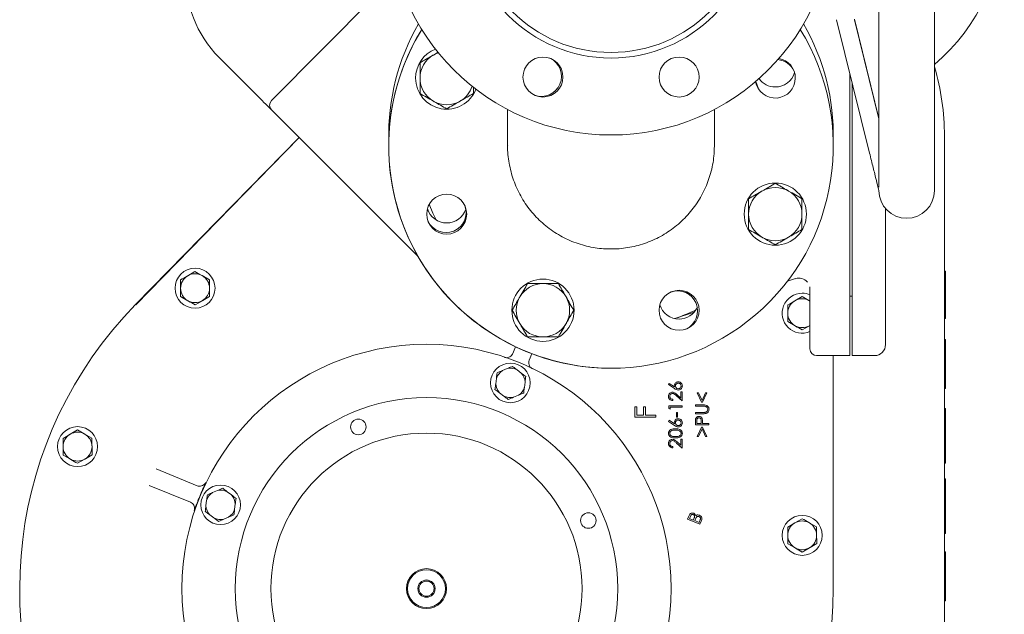
# Model space of a CAD drawing. Units: millimetres. Extents: x 1382 to 3180, y 78 to 3055.
# Drawn here: x 2415 to 2858, y 575 to 842 of the extents above; entities that cross this region are included whole.
import ezdxf

# ---------------------------------------------------------------- set-up
doc = ezdxf.new("R2010")
doc.units = ezdxf.units.MM
doc.header["$LTSCALE"] = 15

msp = doc.modelspace()

# ---------------------------------------------------------------- linework, layer by layer
at = {"color": 7, "linetype": 'Continuous', "lineweight": 18}
for p, q in [((2826.34, 765.3), (2826.34, 1015.3)), ((2801.34, 869.16), (2801.34, 766.74)), ((2528.15, 805.79), (2584.65, 862.97)), ((2782.32, 842.21), (2797.16, 782.15)), ((2801.34, 797.78), (2790.32, 842.39)), ((2801.34, 797.61), (2790.32, 842.21)), ((2523.92, 805.8), (2504.5, 825.22)), ((2603.16, 827.6), (2600.93, 826.31)), ((2788.34, 817.85), (2788.34, 699.59)), ((2618.93, 808.99), (2618.93, 811.99)), ((2746.01, 814.45), (2747.16, 811.07)), ((2789.34, 813.8), (2789.34, 699.59)), ((2634.34, 801.77), (2634.34, 785.52)), ((2727.34, 785.52), (2727.34, 801.77)), ((2593.99, 735.73), (2528.16, 801.56)), ((2540.49, 789.23), (2466.94, 713.93)), ((2467.02, 713.85), (2540.58, 789.14)), ((2830.84, 789.8), (2830.84, 410.3)), ((2727.34, 785.3), (2727.32, 785.69)), ((2801.44, 765.13), (2801.34, 765.14)), ((2804.34, 757.18), (2804.34, 699.59)), ((2493.67, 728.83), (2490.43, 726.93)), ((2500.2, 725.12), (2496.93, 726.97)), ((2830.84, 729.01), (2831.34, 729.01)), ((2831.34, 729.01), (2831.34, 714.54)), ((2763.77, 725.62), (2760.18, 724.43)), ((2766.79, 717.56), (2763.55, 715.66)), ((2770.34, 699.59), (2770.34, 720.9)), ((2789.34, 717.8), (2788.34, 717.8)), ((2487.25, 717.52), (2490.51, 715.67)), ((2493.77, 713.81), (2497.01, 715.71)), ((2770.34, 715.53), (2770.05, 715.71)), ((2770.34, 715.54), (2770.05, 715.71)), ((2830.84, 714.54), (2831.34, 714.54)), ((2831.34, 714.54), (2831.34, 707.74)), ((2718.29, 710.53), (2709.48, 707.61)), ((2760.37, 706.26), (2763.63, 704.41)), ((2766.89, 702.55), (2770.13, 704.45)), ((2770.13, 704.45), (2770.34, 704.58)), ((2770.13, 704.45), (2770.34, 704.57)), ((2830.84, 707.74), (2831.34, 707.74)), ((2770.34, 697.65), (2770.34, 699.59)), ((2770.34, 693.99), (2770.34, 697.65)), ((2788.34, 699.59), (2788.34, 694.73)), ((2789.34, 694.73), (2789.34, 699.59)), ((2804.34, 699.59), (2804.34, 695.98)), ((2830.84, 698.18), (2831.34, 698.18)), ((2830.84, 697.53), (2831.34, 697.53)), ((2831.34, 698.18), (2831.34, 697.53)), ((2831.34, 697.53), (2831.34, 676.15)), ((2636.64, 691.9), (2637.9, 694.99)), ((2645.26, 691.85), (2644.05, 688.88)), ((2773.34, 690.98), (2788.34, 690.98)), ((2780.72, 690.98), (2780.72, 586.06)), ((2780.84, 586.06), (2780.84, 690.98)), ((2788.34, 694.73), (2788.34, 691)), ((2788.34, 691), (2788.34, 690.98)), ((2789.34, 694.73), (2789.34, 691)), ((2789.34, 690.98), (2789.34, 691)), ((2789.34, 690.98), (2799.34, 690.98)), ((2634.13, 685.11), (2631.96, 684.2)), ((2640.43, 683.14), (2638.56, 684.56)), ((2629.27, 680.64), (2628.97, 678.31)), ((2641.87, 676.69), (2642.17, 679.02)), ((2706.66, 677.97), (2706.98, 678.46)), ((2709.36, 676.16), (2706.66, 677.97)), ((2706.98, 678.46), (2709.42, 676.85)), ((2630.71, 674.2), (2632.58, 672.78)), ((2710.6, 673.34), (2712.2, 671.86)), ((2712.2, 671.86), (2712.2, 674.62)), ((2712.2, 674.62), (2712.78, 674.62)), ((2712.78, 674.62), (2712.78, 670.56)), ((2721.53, 669.96), (2719.62, 674.15)), ((2719.62, 674.15), (2720.22, 674.15)), ((2720.22, 674.15), (2721.8, 670.75)), ((2721.8, 670.75), (2723.37, 674.16)), ((2723.96, 674.16), (2722.06, 669.96)), ((2723.37, 674.16), (2723.96, 674.16)), ((2830.84, 676.15), (2831.34, 676.15)), ((2637.01, 672.22), (2639.18, 673.13)), ((2708.68, 671.27), (2708.68, 670.7)), ((2712.78, 670.56), (2710.32, 672.84)), ((2722.06, 669.96), (2721.53, 669.96)), ((2691.56, 663.19), (2691.55, 667.94)), ((2691.55, 667.94), (2692.49, 667.94)), ((2692.49, 667.94), (2692.49, 664.13)), ((2695.45, 664.13), (2695.45, 667.94)), ((2695.45, 667.94), (2696.38, 667.94)), ((2696.38, 667.94), (2696.39, 664.13)), ((2706.81, 668.4), (2712.78, 668.41)), ((2706.81, 667.23), (2706.81, 668.4)), ((2707.4, 666.87), (2706.81, 667.23)), ((2712.78, 667.82), (2707.4, 667.81)), ((2707.4, 667.81), (2707.4, 666.87)), ((2710.29, 663.19), (2710.29, 665.42)), ((2710.29, 665.42), (2710.78, 665.42)), ((2710.78, 665.42), (2710.78, 663.19)), ((2712.78, 668.41), (2712.78, 667.82)), ((2718.81, 668.18), (2718.81, 668.78)), ((2718.81, 668.78), (2722.41, 668.78)), ((2722.41, 668.18), (2718.81, 668.18)), ((2718.81, 664.83), (2718.81, 665.42)), ((2718.81, 665.42), (2722.41, 665.42)), ((2722.41, 664.83), (2718.81, 664.83)), ((2831.34, 667.16), (2830.84, 667.16)), ((2830.84, 665.78), (2831.34, 665.78)), ((2831.34, 667.16), (2831.34, 665.78)), ((2831.34, 665.78), (2831.34, 650.81)), ((2701.03, 663.2), (2691.56, 663.19)), ((2692.49, 664.13), (2695.45, 664.13)), ((2696.39, 664.13), (2701.03, 664.14)), ((2701.03, 664.14), (2701.03, 663.2)), ((2706.66, 661.36), (2706.98, 661.85)), ((2709.36, 659.55), (2706.66, 661.36)), ((2706.98, 661.85), (2709.42, 660.24)), ((2710.78, 663.19), (2710.29, 663.19)), ((2718.81, 659.88), (2718.81, 661.07)), ((2719.39, 661.53), (2719.39, 660.48)), ((2719.39, 660.48), (2721.42, 660.48)), ((2721.42, 660.48), (2721.43, 661.49)), ((2722, 660.9), (2722, 660.48)), ((2722, 660.48), (2724.78, 660.48)), ((2724.78, 660.48), (2724.78, 659.88)), ((2440.82, 657.51), (2437.58, 655.61)), ((2447.34, 653.8), (2444.08, 655.66)), ((2724.78, 659.88), (2718.81, 659.88)), ((2719.62, 654.58), (2721.53, 658.77)), ((2721.8, 657.98), (2720.22, 654.58)), ((2721.53, 658.77), (2722.06, 658.77)), ((2723.37, 654.58), (2721.8, 657.98)), ((2722.06, 658.77), (2723.96, 654.58)), ((2712.78, 649.33), (2710.32, 651.61)), ((2710.6, 652.11), (2712.2, 650.63)), ((2712.2, 650.63), (2712.2, 653.38)), ((2712.2, 653.38), (2712.78, 653.38)), ((2712.78, 653.38), (2712.78, 649.33)), ((2720.22, 654.58), (2719.62, 654.58)), ((2723.96, 654.58), (2723.37, 654.58)), ((2708.68, 650.04), (2708.68, 649.47)), ((2831.34, 650.81), (2831.34, 643.75)), ((2434.39, 646.21), (2437.66, 644.35)), ((2440.92, 642.5), (2444.16, 644.4)), ((2830.84, 643.75), (2831.34, 643.75)), ((2830.84, 642.5), (2831.34, 642.5)), ((2831.34, 643.75), (2831.34, 642.5)), ((2476.16, 639.95), (2494.66, 632.41)), ((2831.34, 635.57), (2830.84, 635.57)), ((2830.84, 634.19), (2831.34, 634.19)), ((2831.34, 635.57), (2831.34, 634.19)), ((2831.34, 634.19), (2831.34, 619.22)), ((2491.65, 625), (2473.14, 632.54)), ((2503.79, 630.23), (2501.63, 629.32)), ((2510.1, 628.25), (2508.22, 629.67)), ((2498.93, 625.76), (2498.64, 623.43)), ((2511.53, 621.81), (2511.83, 624.14)), ((2500.37, 619.31), (2502.24, 617.89)), ((2506.67, 617.34), (2508.84, 618.25)), ((2715.31, 617.3), (2716.01, 619.02)), ((2720.86, 615.03), (2715.31, 617.3)), ((2716.58, 618.55), (2716.19, 617.61)), ((2716.19, 617.61), (2717.85, 616.93)), ((2717.85, 616.93), (2718.27, 617.95)), ((2718.94, 617.73), (2718.5, 616.67)), ((2718.5, 616.67), (2720.45, 615.87)), ((2720.45, 615.87), (2720.92, 617.02)), ((2721.56, 616.74), (2720.86, 615.03)), ((2766.79, 617.56), (2763.55, 615.66)), ((2773.32, 613.85), (2770.05, 615.71)), ((2831.34, 619.22), (2831.34, 612.16)), ((2830.84, 612.16), (2831.34, 612.16)), ((2831.34, 612.16), (2831.34, 610.91)), ((2830.84, 610.91), (2831.34, 610.91)), ((2760.37, 606.26), (2763.63, 604.41)), ((2766.89, 602.55), (2770.13, 604.45)), ((2830.84, 602.6), (2831.34, 602.6)), ((2831.34, 602.6), (2831.34, 601.95)), ((2830.84, 601.95), (2831.34, 601.95)), ((2831.34, 601.95), (2831.34, 580.57)), ((2830.84, 580.57), (2831.34, 580.57)), ((2601.33, 577.76), (2601.33, 577.76))]:
    msp.add_line(p, q, dxfattribs=at)
at = {"color": 7, "linetype": 'Continuous', "lineweight": 18, "flags": 128}
for points in [[(2603.17, 827.31), (2602.34, 827), (2600.93, 826.31)], [(2746.05, 814.49), (2746.16, 813.65), (2746.56, 812.19)], [(2523.92, 805.8), (2524.74, 804.98), (2525.54, 804.18), (2526.27, 803.45), (2526.92, 802.8), (2527.44, 802.28), (2527.84, 801.88), (2528.08, 801.64), (2528.16, 801.56)], [(2602.14, 752.07), (2600.7, 755.17), (2599.09, 759.1)]]:
    msp.add_lwpolyline(points, dxfattribs=at)
at = {"color": 7, "linetype": 'Continuous', "lineweight": 18}
for centre, radius in [((2680.84, 890.3), 100), ((2680.84, 890.3), 65.36), ((2680.84, 890.3), 62.86), ((2650.23, 816.39), 9), ((2711.46, 816.39), 9), ((2754.75, 754.68), 14), ((2606.93, 754.68), 9), ((2493.72, 721.32), 9), ((2650.23, 711.39), 14), ((2711.46, 711.39), 9), ((2597.84, 586.06), 110), ((2635.57, 678.67), 8.9), ((2597.84, 586.06), 86), ((2567.18, 658.87), 3.5), ((2440.87, 650), 9), ((2597.84, 586.06), 70), ((2505.23, 623.78), 8.9), ((2670.65, 616.72), 3.5), ((2766.84, 610.06), 9), ((2597.84, 586.06), 9), ((2597.84, 586.06), 8.5), ((2597.84, 586.06), 3.9), ((2597.84, 586.06), 3.4)]:
    msp.add_circle(centre, radius, dxfattribs=at)
for centre, radius, start, end in [((2767.76, 890.3), 90, 310.6119, 49.3881), ((2539.86, 860.57), 50, 176.2123, 225), ((2680.84, 790.3), 100, 150, 181.4325), ((2680.84, 785.3), 100, 148.3318, 202), ((2680.84, 785.3), 100, 148.3318, 31.6682), ((2680.84, 790.3), 100, 358.5675, 30), ((2606.93, 815.91), 14, 111.2328, 180), ((2606.93, 815.91), 12, 120, 180), ((2649.58, 816.66), 9, 249.4728, 65.0272), ((2755.02, 815.27), 9, 24.4728, 84.352), ((2754.75, 815.91), 9, 0, 79.6052), ((2720.84, 789.8), 110, 0, 16.4452), ((2606.93, 815.91), 14, 180, 339.1342), ((2606.93, 815.91), 12, 180, 240), ((2754.75, 815.91), 9, 190.0278, 0), ((2754.75, 820.91), 9, 215.4924, 270), ((2754.75, 820.91), 9, 270, 343.8724), ((2606.93, 815.91), 12, 300, 342.1164), ((2530.28, 803.68), 3, 135.34, 225), ((2606.93, 815.91), 12, 240, 300), ((2754.75, 754.68), 12, 60, 120), ((2754.75, 754.68), 12, 120, 180), ((2754.75, 754.68), 12, 0, 60), ((2813.84, 765.3), 12.5, 180, 0), ((2606.67, 755.33), 9, 204.4728, 20.0272), ((2606.93, 759.68), 9, 196.1276, 270), ((2606.93, 759.68), 9, 270, 342.5017), ((2754.75, 754.68), 12, 180, 240), ((2754.75, 754.68), 12, 300, 0), ((2680.84, 785.3), 100, 202, 270), ((2754.75, 754.68), 12, 240, 300), ((2493.72, 721.32), 6.5, 120.3888, 180.3888), ((2493.72, 721.32), 6.5, 60.3888, 120.3888), ((2493.72, 721.32), 6.5, 0.3888, 60.3888), ((2650.23, 711.39), 12, 90, 150), ((2650.23, 711.39), 12, 30, 90), ((2765.34, 720.87), 5, 39.8885, 108.3514), ((2493.72, 721.32), 6.5, 180.3888, 240.3888), ((2493.72, 721.32), 6.5, 300.3888, 0.3888), ((2710.81, 711.12), 9, 294.4728, 110.0272), ((2766.84, 710.06), 9, 90.3888, 292.8854), ((2766.84, 710.06), 9, 67.1146, 90.3888), ((2597.84, 586.06), 183, 135.6703, 0), ((2493.72, 721.32), 6.5, 240.3888, 300.3888), ((2650.23, 711.39), 12, 150, 210), ((2650.23, 711.39), 12, 330, 30), ((2711.46, 716.39), 9, 196.1276, 270), ((2766.84, 710.06), 6.5, 120.3888, 180.3888), ((2766.84, 710.06), 6.5, 60.3888, 120.3888), ((2680.84, 790.3), 87.5, 289.0926, 295.9074), ((2711.46, 716.39), 9, 270, 335.8654), ((2766.84, 710.06), 6.5, 180.3888, 240.3888), ((2650.23, 711.39), 12, 210, 270), ((2650.23, 711.39), 12, 270, 330), ((2766.84, 710.06), 6.5, 240.3888, 300.3888), ((2799.34, 695.98), 5, 270, 0), ((2773.34, 693.98), 3, 180, 270), ((2635.57, 678.67), 6.61, 123.0917, 162.5786), ((2635.57, 678.67), 6.61, 63.0917, 102.5786), ((2635.57, 678.67), 6.61, 3.0917, 42.5786), ((2635.57, 678.67), 6.61, 183.0917, 222.5786), ((2635.57, 678.67), 6.61, 303.0917, 342.5786), ((2635.57, 678.67), 6.61, 243.0917, 282.5786), ((2440.87, 650), 6.5, 120.3888, 180.3888), ((2440.87, 650), 6.5, 60.3888, 120.3888), ((2440.87, 650), 6.5, 0.3888, 60.3888), ((2440.87, 650), 6.5, 180.3888, 240.3888), ((2440.87, 650), 6.5, 300.3888, 0.3888), ((2440.87, 650), 6.5, 240.3888, 300.3888), ((2597.84, 586.06), 110.15, 156.9256, 158.7447), ((2505.23, 623.78), 6.61, 123.0917, 162.5786), ((2505.23, 623.78), 6.61, 63.0917, 102.5786), ((2505.23, 623.78), 6.61, 3.0917, 42.5786), ((2505.23, 623.78), 6.61, 183.0917, 222.5786), ((2505.23, 623.78), 6.61, 303.0917, 342.5786), ((2505.23, 623.78), 6.61, 243.0917, 282.5786), ((2766.84, 610.06), 6.5, 120.3888, 180.3888), ((2766.84, 610.06), 6.5, 60.3888, 120.3888), ((2766.84, 610.06), 6.5, 0.3888, 60.3888), ((2766.84, 610.06), 6.5, 180.3888, 240.3888), ((2766.84, 610.06), 6.5, 300.3888, 0.3888), ((2766.84, 610.06), 6.5, 240.3888, 300.3888), ((2597.84, 586.06), 9, 112.8349, 292.8349), ((2597.84, 586.06), 3.4, 22.8351, 112.8351), ((2597.84, 586.06), 3.4, 292.8351, 22.8351)]:
    msp.add_arc(centre, radius, start, end, dxfattribs=at)
for points, knots in [([(2600.93, 826.31), (2600.79, 826.22), (2599.71, 825.6), (2597.68, 824.43), (2595.85, 823.37), (2594.93, 822.84)], [0, 0, 0, 0, 0.0701, 0.530788, 1, 1, 1, 1]), ([(2594.93, 822.84), (2594.93, 822.26), (2594.93, 820), (2594.93, 817.66), (2594.93, 815.91)], [0, 0, 0, 0, 0.257552, 1, 1, 1, 1]), ([(2594.93, 815.91), (2594.93, 815.28), (2594.93, 812.94), (2594.93, 810.66), (2594.93, 808.99)], [0, 0, 0, 0, 0.2686338, 1, 1, 1, 1]), ([(2594.93, 808.99), (2595.91, 808.42), (2597.87, 807.29), (2599.91, 806.11), (2600.93, 805.52)], [0, 0, 0, 0, 0.4954588, 1, 1, 1, 1]), ([(2612.93, 805.52), (2613.07, 805.6), (2614.15, 806.23), (2616.18, 807.4), (2618.01, 808.45), (2618.93, 808.99)], [0, 0, 0, 0, 0.070097, 0.53079, 1, 1, 1, 1]), ([(2600.93, 805.52), (2601.07, 805.44), (2602.15, 804.82), (2604.18, 803.65), (2606.01, 802.59), (2606.93, 802.06)], [0, 0, 0, 0, 0.070097, 0.53079, 1, 1, 1, 1]), ([(2606.93, 802.06), (2607.91, 802.62), (2609.87, 803.76), (2611.91, 804.93), (2612.93, 805.52)], [0, 0, 0, 0, 0.4954588, 1, 1, 1, 1]), ([(2634.36, 785.62), (2634.35, 785.53), (2634.21, 782.86), (2634.87, 777.51), (2636.78, 769.92), (2640.06, 762.7), (2644.44, 756.2), (2649.91, 750.47), (2656.2, 745.78), (2663.25, 742.19), (2670.73, 739.86), (2678.56, 738.81), (2686.39, 739.08), (2694.13, 740.68), (2701.42, 743.53), (2708.2, 747.6), (2714.14, 752.71), (2719.19, 758.8), (2723.11, 765.58), (2725.85, 773), (2727.15, 779.65), (2727.29, 783.8), (2727.34, 785.3)], [0, 0, 0, 0, 0.001981, 0.055017, 0.10959, 0.162618, 0.217185, 0.270176, 0.324706, 0.377653, 0.432137, 0.485053, 0.539506, 0.592412, 0.646852, 0.699768, 0.754218, 0.807164, 0.861643, 0.914634, 0.969159, 1, 1, 1, 1]), ([(2801.34, 765.14), (2801.05, 766.35), (2800.45, 768.78), (2799.59, 772.29), (2798.76, 775.66), (2797.99, 778.8), (2797.44, 781.02), (2797.16, 782.15)], [0, 0, 0, 0, 0.244374, 0.490256, 0.655571, 0.824327, 1, 1, 1, 1]), ([(2754.75, 768.54), (2753.78, 767.98), (2751.81, 766.84), (2749.78, 765.67), (2748.75, 765.08)], [0, 0, 0, 0, 0.4954588, 1, 1, 1, 1]), ([(2760.75, 765.08), (2760.61, 765.16), (2759.53, 765.78), (2757.5, 766.95), (2755.67, 768.01), (2754.75, 768.54)], [0, 0, 0, 0, 0.070097, 0.53079, 1, 1, 1, 1]), ([(2748.75, 765.08), (2748.61, 764.99), (2747.53, 764.37), (2745.5, 763.2), (2743.67, 762.15), (2742.75, 761.61)], [0, 0, 0, 0, 0.070097, 0.53079, 1, 1, 1, 1]), ([(2766.75, 761.61), (2765.78, 762.18), (2763.81, 763.31), (2761.78, 764.48), (2760.75, 765.08)], [0, 0, 0, 0, 0.495459, 1, 1, 1, 1]), ([(2742.75, 761.61), (2742.75, 759.94), (2742.75, 757.66), (2742.75, 755.31), (2742.75, 754.68)], [0, 0, 0, 0, 0.7313662, 1, 1, 1, 1]), ([(2766.75, 754.68), (2766.75, 755.31), (2766.75, 757.66), (2766.75, 759.94), (2766.75, 761.61)], [0, 0, 0, 0, 0.2686338, 1, 1, 1, 1]), ([(2742.75, 754.68), (2742.75, 752.94), (2742.75, 750.6), (2742.75, 748.34), (2742.75, 747.76)], [0, 0, 0, 0, 0.742448, 1, 1, 1, 1]), ([(2766.75, 747.76), (2766.75, 748.34), (2766.75, 750.6), (2766.75, 752.94), (2766.75, 754.68)], [0, 0, 0, 0, 0.257552, 1, 1, 1, 1]), ([(2742.75, 747.76), (2743.73, 747.19), (2745.69, 746.06), (2747.73, 744.88), (2748.75, 744.29)], [0, 0, 0, 0, 0.4954565, 1, 1, 1, 1]), ([(2748.75, 744.29), (2748.89, 744.21), (2749.97, 743.59), (2752, 742.42), (2753.83, 741.36), (2754.75, 740.83)], [0, 0, 0, 0, 0.0701, 0.530788, 1, 1, 1, 1]), ([(2754.75, 740.83), (2755.73, 741.39), (2757.69, 742.53), (2759.73, 743.7), (2760.75, 744.29)], [0, 0, 0, 0, 0.495457, 1, 1, 1, 1]), ([(2760.75, 744.29), (2760.89, 744.37), (2761.97, 745), (2764, 746.17), (2765.83, 747.22), (2766.75, 747.76)], [0, 0, 0, 0, 0.0701008, 0.5307888, 1, 1, 1, 1]), ([(2490.43, 726.93), (2490.36, 726.88), (2489.26, 726.24), (2488.19, 725.61), (2487.2, 725.03)], [0, 0, 0, 0, 0.070216, 1, 1, 1, 1]), ([(2496.93, 726.97), (2496.86, 727.01), (2495.75, 727.64), (2494.67, 728.25), (2493.67, 728.83)], [0, 0, 0, 0, 0.0702129, 1, 1, 1, 1]), ([(2487.2, 725.03), (2487.2, 724.71), (2487.21, 723.49), (2487.22, 722.22), (2487.22, 721.28)], [0, 0, 0, 0, 0.257552, 1, 1, 1, 1]), ([(2500.22, 721.36), (2500.22, 722.31), (2500.21, 723.58), (2500.2, 724.8), (2500.2, 725.12)], [0, 0, 0, 0, 0.742448, 1, 1, 1, 1]), ([(2643.3, 723.39), (2642.74, 722.41), (2641.6, 720.45), (2640.43, 718.41), (2639.83, 717.39)], [0, 0, 0, 0, 0.495459, 1, 1, 1, 1]), ([(2650.23, 723.39), (2648.49, 723.39), (2646.14, 723.39), (2643.88, 723.39), (2643.3, 723.39)], [0, 0, 0, 0, 0.742448, 1, 1, 1, 1]), ([(2657.16, 723.39), (2655.49, 723.39), (2653.2, 723.39), (2650.86, 723.39), (2650.23, 723.39)], [0, 0, 0, 0, 0.7313693, 1, 1, 1, 1]), ([(2660.62, 717.39), (2660.54, 717.53), (2659.92, 718.61), (2658.74, 720.64), (2657.69, 722.47), (2657.16, 723.39)], [0, 0, 0, 0, 0.070097, 0.530788, 1, 1, 1, 1]), ([(2770.34, 720.9), (2770.35, 721.25), (2770.36, 721.61), (2770.23, 721.94), (2770.22, 721.95)], [0, 0, 0, 0, 0.9582554, 1, 1, 1, 1]), ([(2487.22, 721.28), (2487.22, 720.93), (2487.23, 719.66), (2487.24, 718.43), (2487.25, 717.52)], [0, 0, 0, 0, 0.268636, 1, 1, 1, 1]), ([(2497.01, 715.71), (2497.09, 715.76), (2498.18, 716.4), (2499.25, 717.03), (2500.25, 717.61)], [0, 0, 0, 0, 0.070216, 1, 1, 1, 1]), ([(2500.25, 717.61), (2500.24, 718.52), (2500.23, 719.75), (2500.22, 721.02), (2500.22, 721.36)], [0, 0, 0, 0, 0.731364, 1, 1, 1, 1]), ([(2770.05, 715.71), (2769.98, 715.75), (2768.87, 716.38), (2767.79, 716.99), (2766.79, 717.56)], [0, 0, 0, 0, 0.0702097, 1, 1, 1, 1]), ([(2490.51, 715.67), (2490.59, 715.62), (2491.69, 715), (2492.77, 714.38), (2493.77, 713.81)], [0, 0, 0, 0, 0.0702129, 1, 1, 1, 1]), ([(2639.83, 717.39), (2639.75, 717.25), (2639.13, 716.17), (2637.96, 714.14), (2636.9, 712.31), (2636.37, 711.39)], [0, 0, 0, 0, 0.070099, 0.53079, 1, 1, 1, 1]), ([(2664.08, 711.39), (2663.52, 712.36), (2662.39, 714.33), (2661.21, 716.36), (2660.62, 717.39)], [0, 0, 0, 0, 0.495457, 1, 1, 1, 1]), ([(2763.55, 715.66), (2763.48, 715.62), (2762.38, 714.98), (2761.31, 714.35), (2760.32, 713.77)], [0, 0, 0, 0, 0.070215, 1, 1, 1, 1]), ([(2760.32, 713.77), (2760.32, 712.86), (2760.33, 711.62), (2760.34, 710.35), (2760.34, 710.01)], [0, 0, 0, 0, 0.731367, 1, 1, 1, 1]), ([(2636.37, 711.39), (2636.93, 710.41), (2638.07, 708.45), (2639.24, 706.41), (2639.83, 705.39)], [0, 0, 0, 0, 0.495457, 1, 1, 1, 1]), ([(2660.62, 705.39), (2660.7, 705.53), (2661.32, 706.61), (2662.5, 708.64), (2663.55, 710.47), (2664.08, 711.39)], [0, 0, 0, 0, 0.070099, 0.53079, 1, 1, 1, 1]), ([(2760.34, 710.01), (2760.35, 709.07), (2760.36, 707.8), (2760.37, 706.58), (2760.37, 706.26)], [0, 0, 0, 0, 0.7424489, 1, 1, 1, 1]), ([(2639.83, 705.39), (2639.92, 705.25), (2640.54, 704.17), (2641.71, 702.14), (2642.77, 700.31), (2643.3, 699.39)], [0, 0, 0, 0, 0.070097, 0.530787, 1, 1, 1, 1]), ([(2657.16, 699.39), (2657.72, 700.36), (2658.85, 702.33), (2660.03, 704.36), (2660.62, 705.39)], [0, 0, 0, 0, 0.4954604, 1, 1, 1, 1]), ([(2763.63, 704.41), (2763.71, 704.36), (2764.81, 703.74), (2765.89, 703.12), (2766.89, 702.55)], [0, 0, 0, 0, 0.0702161, 1, 1, 1, 1]), ([(2643.3, 699.39), (2643.88, 699.39), (2646.14, 699.39), (2648.49, 699.39), (2650.23, 699.39)], [0, 0, 0, 0, 0.257552, 1, 1, 1, 1]), ([(2650.23, 699.39), (2650.86, 699.39), (2653.2, 699.39), (2655.49, 699.39), (2657.16, 699.39)], [0, 0, 0, 0, 0.2686307, 1, 1, 1, 1]), ([(2632.9, 690.18), (2633.23, 690.11), (2633.89, 689.95), (2634.91, 690.16), (2635.8, 690.66), (2636.36, 691.3), (2636.57, 691.75), (2636.64, 691.9)], [0, 0, 0, 0, 0.223242, 0.446539, 0.669991, 0.89364, 1, 1, 1, 1]), ([(2644.05, 688.88), (2643.95, 688.55), (2643.76, 687.9), (2643.9, 686.87), (2644.35, 685.96), (2644.95, 685.35), (2645.38, 685.12), (2645.52, 685.04)], [0, 0, 0, 0, 0.223796, 0.447544, 0.671149, 0.894556, 1, 1, 1, 1]), ([(2629.27, 680.64), (2629.29, 680.82), (2629.4, 681.68), (2629.5, 682.53), (2629.59, 683.2)], [0, 0, 0, 0, 0.203842, 1, 1, 1, 1]), ([(2629.59, 683.2), (2630.03, 683.39), (2630.82, 683.72), (2631.62, 684.06), (2631.96, 684.2)], [0, 0, 0, 0, 0.569821, 1, 1, 1, 1]), ([(2634.13, 685.11), (2634.49, 685.26), (2635.29, 685.6), (2636.07, 685.93), (2636.51, 686.11)], [0, 0, 0, 0, 0.444125, 1, 1, 1, 1]), ([(2636.51, 686.11), (2636.74, 685.94), (2637.41, 685.42), (2638.11, 684.9), (2638.56, 684.56)], [0, 0, 0, 0, 0.348249, 1, 1, 1, 1]), ([(2640.43, 683.14), (2640.57, 683.03), (2641.27, 682.5), (2641.95, 681.99), (2642.49, 681.58)], [0, 0, 0, 0, 0.203848, 1, 1, 1, 1]), ([(2628.65, 675.75), (2628.69, 676.05), (2628.79, 676.89), (2628.9, 677.75), (2628.97, 678.31)], [0, 0, 0, 0, 0.348252, 1, 1, 1, 1]), ([(2642.49, 681.58), (2642.45, 681.29), (2642.34, 680.45), (2642.24, 679.59), (2642.17, 679.02)], [0, 0, 0, 0, 0.348252, 1, 1, 1, 1]), ([(2709.31, 677.46), (2709.35, 677.72), (2709.41, 678.23), (2709.9, 678.79), (2710.48, 679.12), (2710.89, 679.15), (2711.09, 679.16)], [0, 0, 0, 0, 0.279347, 0.559041, 0.77943, 1, 1, 1, 1]), ([(2711.09, 678.57), (2710.91, 678.55), (2710.54, 678.51), (2710.13, 678.17), (2709.88, 677.76), (2709.85, 677.47), (2709.84, 677.32)], [0, 0, 0, 0, 0.279643, 0.559395, 0.779681, 1, 1, 1, 1]), ([(2711.09, 679.16), (2711.36, 679.13), (2711.91, 679.07), (2712.52, 678.56), (2712.87, 677.94), (2712.91, 677.51), (2712.93, 677.3)], [0, 0, 0, 0, 0.27967, 0.558986, 0.779504, 1, 1, 1, 1]), ([(2712.35, 677.32), (2712.33, 677.51), (2712.28, 677.88), (2711.94, 678.29), (2711.53, 678.54), (2711.24, 678.56), (2711.09, 678.57)], [0, 0, 0, 0, 0.279521, 0.559331, 0.779594, 1, 1, 1, 1]), ([(2630.71, 674.2), (2630.56, 674.31), (2629.87, 674.83), (2629.19, 675.35), (2628.65, 675.75)], [0, 0, 0, 0, 0.203838, 1, 1, 1, 1]), ([(2641.55, 674.13), (2641.1, 673.95), (2640.32, 673.62), (2639.52, 673.28), (2639.18, 673.13)], [0, 0, 0, 0, 0.569833, 1, 1, 1, 1]), ([(2641.87, 676.69), (2641.85, 676.51), (2641.74, 675.65), (2641.63, 674.81), (2641.55, 674.13)], [0, 0, 0, 0, 0.203841, 1, 1, 1, 1]), ([(2706.66, 672.69), (2706.68, 672.96), (2706.73, 673.5), (2707.22, 674.1), (2707.81, 674.47), (2708.23, 674.51), (2708.44, 674.53)], [0, 0, 0, 0, 0.279963, 0.559305, 0.779659, 1, 1, 1, 1]), ([(2708.46, 673.95), (2708.27, 673.92), (2707.9, 673.88), (2707.5, 673.51), (2707.26, 673.09), (2707.24, 672.8), (2707.23, 672.65)], [0, 0, 0, 0, 0.279259, 0.559064, 0.779449, 1, 1, 1, 1]), ([(2708.44, 674.53), (2708.68, 674.51), (2709.15, 674.46), (2709.88, 673.99), (2710.33, 673.59), (2710.6, 673.34)], [0, 0, 0, 0, 0.2793226, 0.559166, 1, 1, 1, 1]), ([(2710.32, 672.84), (2710.01, 673.12), (2709.59, 673.52), (2708.95, 673.9), (2708.62, 673.93), (2708.46, 673.95)], [0, 0, 0, 0, 0.560704, 0.780478, 1, 1, 1, 1]), ([(2709.42, 676.85), (2709.39, 676.96), (2709.33, 677.16), (2709.32, 677.37), (2709.31, 677.46)], [0, 0, 0, 0, 0.560004, 1, 1, 1, 1]), ([(2711.1, 675.49), (2710.75, 675.55), (2710.12, 675.65), (2709.6, 676.01), (2709.36, 676.16)], [0, 0, 0, 0, 0.558215, 1, 1, 1, 1]), ([(2709.84, 677.32), (2709.86, 677.14), (2709.9, 676.77), (2710.25, 676.36), (2710.66, 676.11), (2710.95, 676.08), (2711.1, 676.07)], [0, 0, 0, 0, 0.279491, 0.559263, 0.779574, 1, 1, 1, 1]), ([(2711.1, 676.07), (2711.28, 676.09), (2711.65, 676.13), (2712.06, 676.48), (2712.31, 676.89), (2712.34, 677.18), (2712.35, 677.32)], [0, 0, 0, 0, 0.279578, 0.559336, 0.779611, 1, 1, 1, 1]), ([(2712.93, 677.3), (2712.9, 677.03), (2712.83, 676.5), (2712.34, 675.89), (2711.73, 675.55), (2711.31, 675.51), (2711.1, 675.49)], [0, 0, 0, 0, 0.2796672, 0.5590572, 0.7795679, 1, 1, 1, 1]), ([(2634.63, 671.22), (2634.4, 671.4), (2633.72, 671.91), (2633.03, 672.43), (2632.58, 672.78)], [0, 0, 0, 0, 0.348258, 1, 1, 1, 1]), ([(2637.01, 672.22), (2636.65, 672.07), (2635.85, 671.73), (2635.07, 671.4), (2634.63, 671.22)], [0, 0, 0, 0, 0.444125, 1, 1, 1, 1]), ([(2708.68, 670.7), (2708.39, 670.74), (2707.8, 670.81), (2707.12, 671.33), (2706.72, 671.99), (2706.68, 672.45), (2706.66, 672.69)], [0, 0, 0, 0, 0.280005, 0.559518, 0.779651, 1, 1, 1, 1]), ([(2707.23, 672.65), (2707.25, 672.45), (2707.3, 672.03), (2707.71, 671.57), (2708.19, 671.33), (2708.52, 671.29), (2708.68, 671.27)], [0, 0, 0, 0, 0.279418, 0.558561, 0.779039, 1, 1, 1, 1]), ([(2722.41, 668.78), (2722.75, 668.78), (2723.42, 668.77), (2724.31, 668.38), (2724.85, 667.66), (2724.9, 667.13), (2724.93, 666.87)], [0, 0, 0, 0, 0.281653, 0.559891, 0.77988, 1, 1, 1, 1]), ([(2723.35, 668.12), (2723.17, 668.15), (2722.86, 668.18), (2722.55, 668.18), (2722.41, 668.18)], [0, 0, 0, 0, 0.559638, 1, 1, 1, 1]), ([(2722.41, 665.42), (2722.56, 665.42), (2722.83, 665.42), (2723.1, 665.44), (2723.21, 665.45)], [0, 0, 0, 0, 0.560105, 1, 1, 1, 1]), ([(2723.67, 664.94), (2723.44, 664.9), (2723.02, 664.83), (2722.6, 664.83), (2722.41, 664.83)], [0, 0, 0, 0, 0.559512, 1, 1, 1, 1]), ([(2723.21, 665.45), (2723.4, 665.49), (2723.76, 665.56), (2724.24, 666.07), (2724.31, 666.55), (2724.36, 666.83)], [0, 0, 0, 0, 0.280955, 0.560835, 1, 1, 1, 1]), ([(2724.36, 666.83), (2724.34, 667), (2724.31, 667.33), (2724.05, 667.73), (2723.72, 668), (2723.47, 668.08), (2723.35, 668.12)], [0, 0, 0, 0, 0.279691, 0.559391, 0.779505, 1, 1, 1, 1]), ([(2724.93, 666.87), (2724.91, 666.63), (2724.88, 666.17), (2724.59, 665.59), (2724.18, 665.15), (2723.84, 665.01), (2723.67, 664.94)], [0, 0, 0, 0, 0.280222, 0.559958, 0.779996, 1, 1, 1, 1]), ([(2709.31, 660.85), (2709.35, 661.1), (2709.41, 661.62), (2709.9, 662.17), (2710.48, 662.5), (2710.89, 662.53), (2711.09, 662.55)], [0, 0, 0, 0, 0.279346, 0.559044, 0.779429, 1, 1, 1, 1]), ([(2709.42, 660.24), (2709.39, 660.35), (2709.33, 660.55), (2709.32, 660.76), (2709.31, 660.85)], [0, 0, 0, 0, 0.560027, 1, 1, 1, 1]), ([(2711.09, 661.96), (2710.91, 661.94), (2710.54, 661.89), (2710.13, 661.55), (2709.88, 661.14), (2709.85, 660.85), (2709.84, 660.71)], [0, 0, 0, 0, 0.279641, 0.559396, 0.779681, 1, 1, 1, 1]), ([(2709.84, 660.71), (2709.86, 660.52), (2709.9, 660.15), (2710.25, 659.74), (2710.66, 659.49), (2710.95, 659.46), (2711.1, 659.45)], [0, 0, 0, 0, 0.279484, 0.559263, 0.779573, 1, 1, 1, 1]), ([(2711.09, 662.55), (2711.36, 662.52), (2711.91, 662.46), (2712.52, 661.95), (2712.87, 661.33), (2712.91, 660.9), (2712.93, 660.68)], [0, 0, 0, 0, 0.279671, 0.558986, 0.779499, 1, 1, 1, 1]), ([(2712.35, 660.71), (2712.33, 660.89), (2712.28, 661.26), (2711.94, 661.67), (2711.53, 661.92), (2711.24, 661.95), (2711.09, 661.96)], [0, 0, 0, 0, 0.279528, 0.559331, 0.779596, 1, 1, 1, 1]), ([(2711.1, 659.45), (2711.28, 659.47), (2711.65, 659.52), (2712.06, 659.86), (2712.31, 660.27), (2712.34, 660.56), (2712.35, 660.71)], [0, 0, 0, 0, 0.279579, 0.559341, 0.77961, 1, 1, 1, 1]), ([(2712.93, 660.68), (2712.9, 660.42), (2712.83, 659.88), (2712.34, 659.28), (2711.73, 658.93), (2711.31, 658.89), (2711.1, 658.87)], [0, 0, 0, 0, 0.279668, 0.559054, 0.779568, 1, 1, 1, 1]), ([(2718.81, 661.07), (2718.81, 661.33), (2718.81, 661.79), (2718.87, 662.24), (2718.9, 662.45)], [0, 0, 0, 0, 0.560276, 1, 1, 1, 1]), ([(2718.9, 662.45), (2718.96, 662.63), (2719.09, 662.99), (2719.49, 663.37), (2719.95, 663.58), (2720.25, 663.6), (2720.4, 663.61)], [0, 0, 0, 0, 0.279835, 0.559437, 0.779538, 1, 1, 1, 1]), ([(2720.4, 662.99), (2720.27, 662.98), (2720.02, 662.95), (2719.69, 662.74), (2719.38, 662.27), (2719.39, 661.84), (2719.39, 661.53)], [0, 0, 0, 0, 0.1867, 0.373426, 0.559921, 1, 1, 1, 1]), ([(2720.4, 663.61), (2720.59, 663.59), (2720.99, 663.56), (2721.46, 663.27), (2721.77, 662.86), (2721.86, 662.57), (2721.91, 662.42)], [0, 0, 0, 0, 0.280151, 0.55929, 0.779478, 1, 1, 1, 1]), ([(2721.43, 661.49), (2721.43, 661.85), (2721.43, 662.3), (2721.12, 662.72), (2720.84, 662.93), (2720.57, 662.97), (2720.4, 662.99)], [0, 0, 0, 0, 0.499177, 0.624886, 0.750632, 1, 1, 1, 1]), ([(2721.91, 662.42), (2721.94, 662.14), (2722, 661.63), (2722, 661.13), (2722, 660.9)], [0, 0, 0, 0, 0.5596866, 1, 1, 1, 1]), ([(2437.58, 655.61), (2437.5, 655.57), (2436.41, 654.93), (2435.34, 654.3), (2434.34, 653.71)], [0, 0, 0, 0, 0.070214, 1, 1, 1, 1]), ([(2444.08, 655.66), (2444, 655.7), (2442.9, 656.33), (2441.82, 656.94), (2440.82, 657.51)], [0, 0, 0, 0, 0.0702129, 1, 1, 1, 1]), ([(2706.66, 655.96), (2706.67, 656.14), (2706.7, 656.49), (2707.01, 657.13), (2707.72, 657.71), (2708.74, 658), (2709.44, 658.02), (2709.8, 658.03)], [0, 0, 0, 0, 0.125221, 0.250409, 0.498906, 0.749025, 1, 1, 1, 1]), ([(2709.8, 653.96), (2709.45, 653.97), (2708.75, 653.98), (2707.89, 654.2), (2707.3, 654.57), (2706.94, 654.96), (2706.7, 655.44), (2706.67, 655.79), (2706.66, 655.96)], [0, 0, 0, 0, 0.250522, 0.500131, 0.625222, 0.750149, 0.875057, 1, 1, 1, 1]), ([(2709.81, 657.47), (2709.25, 657.45), (2708.41, 657.42), (2707.57, 656.88), (2707.28, 656.4), (2707.24, 656.12), (2707.23, 655.98)], [0, 0, 0, 0, 0.500196, 0.749229, 0.874717, 1, 1, 1, 1]), ([(2707.23, 655.98), (2707.24, 655.85), (2707.27, 655.57), (2707.56, 655.09), (2708.41, 654.53), (2709.25, 654.53), (2709.81, 654.52)], [0, 0, 0, 0, 0.125312, 0.250769, 0.499604, 1, 1, 1, 1]), ([(2711.1, 658.87), (2710.75, 658.93), (2710.12, 659.04), (2709.6, 659.39), (2709.36, 659.55)], [0, 0, 0, 0, 0.558215, 1, 1, 1, 1]), ([(2709.8, 658.03), (2710.15, 658.02), (2710.85, 658.01), (2711.87, 657.71), (2712.57, 657.13), (2712.89, 656.49), (2712.92, 656.14), (2712.93, 655.97)], [0, 0, 0, 0, 0.251003, 0.501124, 0.749618, 0.874804, 1, 1, 1, 1]), ([(2712.93, 655.97), (2712.92, 655.79), (2712.89, 655.44), (2712.58, 654.81), (2711.87, 654.25), (2710.84, 653.99), (2710.15, 653.97), (2709.8, 653.96)], [0, 0, 0, 0, 0.125218, 0.250384, 0.498755, 0.748925, 1, 1, 1, 1]), ([(2711.34, 657.25), (2711.06, 657.33), (2710.56, 657.46), (2710.04, 657.47), (2709.81, 657.47)], [0, 0, 0, 0, 0.559638, 1, 1, 1, 1]), ([(2709.81, 654.52), (2710.37, 654.53), (2711.22, 654.53), (2712.05, 655.09), (2712.34, 655.57), (2712.37, 655.85), (2712.39, 655.99)], [0, 0, 0, 0, 0.5004341, 0.7492312, 0.8747077, 1, 1, 1, 1]), ([(2712.39, 655.99), (2712.37, 656.15), (2712.32, 656.48), (2711.97, 656.97), (2711.58, 657.15), (2711.34, 657.25)], [0, 0, 0, 0, 0.280097, 0.560597, 1, 1, 1, 1]), ([(2434.34, 653.71), (2434.35, 652.81), (2434.36, 651.57), (2434.37, 650.3), (2434.37, 649.96)], [0, 0, 0, 0, 0.731368, 1, 1, 1, 1]), ([(2447.37, 650.05), (2447.37, 650.39), (2447.36, 651.66), (2447.35, 652.9), (2447.34, 653.8)], [0, 0, 0, 0, 0.268632, 1, 1, 1, 1]), ([(2706.66, 651.46), (2706.68, 651.73), (2706.73, 652.26), (2707.22, 652.87), (2707.81, 653.24), (2708.23, 653.28), (2708.44, 653.3)], [0, 0, 0, 0, 0.279963, 0.559305, 0.779659, 1, 1, 1, 1]), ([(2708.68, 649.47), (2708.39, 649.5), (2707.8, 649.57), (2707.12, 650.1), (2706.72, 650.76), (2706.68, 651.22), (2706.66, 651.46)], [0, 0, 0, 0, 0.2800063, 0.5595174, 0.7796503, 1, 1, 1, 1]), ([(2708.46, 652.72), (2708.27, 652.69), (2707.9, 652.65), (2707.5, 652.28), (2707.26, 651.86), (2707.24, 651.57), (2707.23, 651.42)], [0, 0, 0, 0, 0.279256, 0.559065, 0.77945, 1, 1, 1, 1]), ([(2707.23, 651.42), (2707.25, 651.21), (2707.3, 650.8), (2707.71, 650.34), (2708.19, 650.1), (2708.52, 650.06), (2708.68, 650.04)], [0, 0, 0, 0, 0.279412, 0.55856, 0.779039, 1, 1, 1, 1]), ([(2708.44, 653.3), (2708.68, 653.28), (2709.15, 653.23), (2709.88, 652.76), (2710.33, 652.36), (2710.6, 652.11)], [0, 0, 0, 0, 0.2793226, 0.559166, 1, 1, 1, 1]), ([(2710.32, 651.61), (2710.01, 651.89), (2709.59, 652.29), (2708.95, 652.67), (2708.62, 652.7), (2708.46, 652.72)], [0, 0, 0, 0, 0.560703, 0.78048, 1, 1, 1, 1]), ([(2434.37, 649.96), (2434.37, 649.02), (2434.38, 647.75), (2434.39, 646.52), (2434.39, 646.21)], [0, 0, 0, 0, 0.742449, 1, 1, 1, 1]), ([(2447.39, 646.3), (2447.39, 646.61), (2447.38, 647.83), (2447.37, 649.11), (2447.37, 650.05)], [0, 0, 0, 0, 0.257551, 1, 1, 1, 1]), ([(2437.66, 644.35), (2437.73, 644.31), (2438.83, 643.68), (2439.91, 643.07), (2440.92, 642.5)], [0, 0, 0, 0, 0.0702164, 1, 1, 1, 1]), ([(2444.16, 644.4), (2444.23, 644.44), (2445.33, 645.08), (2446.4, 645.71), (2447.39, 646.3)], [0, 0, 0, 0, 0.0702157, 1, 1, 1, 1]), ([(2494.66, 632.41), (2494.99, 632.31), (2495.64, 632.12), (2496.67, 632.26), (2497.59, 632.71), (2498.19, 633.31), (2498.43, 633.74), (2498.5, 633.88)], [0, 0, 0, 0, 0.223838, 0.447597, 0.67116, 0.894469, 1, 1, 1, 1]), ([(2498.5, 633.88), (2498.5, 633.88), (2498.28, 633.37), (2497.86, 632.4), (2497.17, 630.8), (2496.7, 629.7), (2496.5, 629.23)], [0, 0, 0, 0, 0.001829, 0.398901, 0.745281, 1, 1, 1, 1]), ([(2499.25, 628.32), (2499.7, 628.51), (2500.48, 628.84), (2501.28, 629.17), (2501.63, 629.32)], [0, 0, 0, 0, 0.569827, 1, 1, 1, 1]), ([(2503.79, 630.23), (2504.15, 630.38), (2504.95, 630.72), (2505.73, 631.05), (2506.17, 631.23)], [0, 0, 0, 0, 0.444121, 1, 1, 1, 1]), ([(2506.17, 631.23), (2506.4, 631.05), (2507.08, 630.54), (2507.77, 630.02), (2508.22, 629.67)], [0, 0, 0, 0, 0.348252, 1, 1, 1, 1]), ([(2493.36, 621.26), (2493.41, 621.41), (2493.54, 621.89), (2493.53, 622.74), (2493.19, 623.71), (2492.55, 624.53), (2491.95, 624.84), (2491.65, 625)], [0, 0, 0, 0, 0.10553, 0.328839, 0.552403, 0.77616, 1, 1, 1, 1]), ([(2495.18, 625.99), (2495, 625.51), (2494.56, 624.39), (2493.94, 622.77), (2493.56, 621.79), (2493.36, 621.26), (2493.36, 621.26)], [0, 0, 0, 0, 0.2547201, 0.6011004, 0.9981691, 1, 1, 1, 1]), ([(2498.93, 625.76), (2498.95, 625.94), (2499.06, 626.8), (2499.17, 627.65), (2499.25, 628.32)], [0, 0, 0, 0, 0.203847, 1, 1, 1, 1]), ([(2510.1, 628.25), (2510.24, 628.15), (2510.93, 627.62), (2511.61, 627.11), (2512.15, 626.7)], [0, 0, 0, 0, 0.203846, 1, 1, 1, 1]), ([(2512.15, 626.7), (2512.11, 626.4), (2512.01, 625.56), (2511.9, 624.7), (2511.83, 624.14)], [0, 0, 0, 0, 0.348258, 1, 1, 1, 1]), ([(2498.31, 620.87), (2498.35, 621.16), (2498.46, 622), (2498.57, 622.87), (2498.64, 623.43)], [0, 0, 0, 0, 0.348258, 1, 1, 1, 1]), ([(2500.37, 619.31), (2500.23, 619.42), (2499.53, 619.95), (2498.85, 620.46), (2498.31, 620.87)], [0, 0, 0, 0, 0.203846, 1, 1, 1, 1]), ([(2511.53, 621.81), (2511.51, 621.63), (2511.4, 620.77), (2511.3, 619.92), (2511.21, 619.25)], [0, 0, 0, 0, 0.203848, 1, 1, 1, 1]), ([(2716.01, 619.02), (2716.11, 619.24), (2716.3, 619.67), (2716.88, 620.05), (2717.49, 620.14), (2717.85, 620.03), (2718.03, 619.97)], [0, 0, 0, 0, 0.2808, 0.558986, 0.77946, 1, 1, 1, 1]), ([(2504.3, 616.34), (2504.06, 616.52), (2503.39, 617.03), (2502.69, 617.55), (2502.24, 617.89)], [0, 0, 0, 0, 0.3482531, 1, 1, 1, 1]), ([(2506.67, 617.34), (2506.31, 617.19), (2505.51, 616.85), (2504.73, 616.52), (2504.3, 616.34)], [0, 0, 0, 0, 0.444119, 1, 1, 1, 1]), ([(2511.21, 619.25), (2510.77, 619.06), (2509.98, 618.73), (2509.18, 618.4), (2508.84, 618.25)], [0, 0, 0, 0, 0.569825, 1, 1, 1, 1]), ([(2717.88, 619.36), (2717.78, 619.39), (2717.57, 619.47), (2717.22, 619.44), (2716.8, 619.17), (2716.67, 618.81), (2716.58, 618.55)], [0, 0, 0, 0, 0.187199, 0.373676, 0.559596, 1, 1, 1, 1]), ([(2718.45, 618.54), (2718.44, 618.64), (2718.44, 618.84), (2718.26, 619.17), (2718.03, 619.29), (2717.88, 619.36)], [0, 0, 0, 0, 0.280585, 0.560561, 1, 1, 1, 1]), ([(2718.03, 619.97), (2718.28, 619.83), (2718.73, 619.58), (2718.87, 619.09), (2718.94, 618.88)], [0, 0, 0, 0, 0.559242, 1, 1, 1, 1]), ([(2718.27, 617.95), (2718.31, 618.06), (2718.39, 618.25), (2718.43, 618.45), (2718.45, 618.54)], [0, 0, 0, 0, 0.560365, 1, 1, 1, 1]), ([(2718.94, 618.88), (2719.07, 618.98), (2719.34, 619.19), (2719.95, 619.3), (2720.36, 619.17), (2720.61, 619.09)], [0, 0, 0, 0, 0.279916, 0.560198, 1, 1, 1, 1]), ([(2720.38, 618.51), (2720.21, 618.56), (2719.87, 618.67), (2719.23, 618.43), (2719.05, 618), (2718.94, 617.73)], [0, 0, 0, 0, 0.280875, 0.55986, 1, 1, 1, 1]), ([(2721.07, 617.61), (2721.07, 617.72), (2721.05, 617.95), (2720.81, 618.3), (2720.54, 618.43), (2720.38, 618.51)], [0, 0, 0, 0, 0.28022, 0.56012, 1, 1, 1, 1]), ([(2720.61, 619.09), (2720.86, 618.96), (2721.34, 618.72), (2721.78, 618.05), (2721.78, 617.34), (2721.63, 616.94), (2721.56, 616.74)], [0, 0, 0, 0, 0.280379, 0.559326, 0.778919, 1, 1, 1, 1]), ([(2720.92, 617.02), (2720.96, 617.13), (2721.04, 617.32), (2721.06, 617.52), (2721.07, 617.61)], [0, 0, 0, 0, 0.560364, 1, 1, 1, 1]), ([(2763.55, 615.66), (2763.48, 615.62), (2762.38, 614.98), (2761.31, 614.35), (2760.32, 613.77)], [0, 0, 0, 0, 0.070215, 1, 1, 1, 1]), ([(2770.05, 615.71), (2769.98, 615.75), (2768.87, 616.38), (2767.79, 616.99), (2766.79, 617.56)], [0, 0, 0, 0, 0.0702079, 1, 1, 1, 1]), ([(2760.32, 613.77), (2760.32, 613.45), (2760.33, 612.23), (2760.34, 610.96), (2760.34, 610.01)], [0, 0, 0, 0, 0.2575482, 1, 1, 1, 1]), ([(2773.34, 610.1), (2773.34, 611.04), (2773.33, 612.32), (2773.32, 613.54), (2773.32, 613.85)], [0, 0, 0, 0, 0.7424517, 1, 1, 1, 1]), ([(2760.34, 610.01), (2760.34, 609.67), (2760.35, 608.4), (2760.36, 607.16), (2760.37, 606.26)], [0, 0, 0, 0, 0.2686349, 1, 1, 1, 1]), ([(2773.37, 606.35), (2773.36, 607.25), (2773.35, 608.49), (2773.34, 609.76), (2773.34, 610.1)], [0, 0, 0, 0, 0.731365, 1, 1, 1, 1]), ([(2763.63, 604.41), (2763.71, 604.36), (2764.81, 603.74), (2765.89, 603.12), (2766.89, 602.55)], [0, 0, 0, 0, 0.070218, 1, 1, 1, 1]), ([(2770.13, 604.45), (2770.21, 604.49), (2771.3, 605.14), (2772.37, 605.76), (2773.37, 606.35)], [0, 0, 0, 0, 0.070212, 1, 1, 1, 1])]:
    msp.add_open_spline(points, degree=3, knots=knots, dxfattribs=at)

doc.saveas('drawing.dxf')
